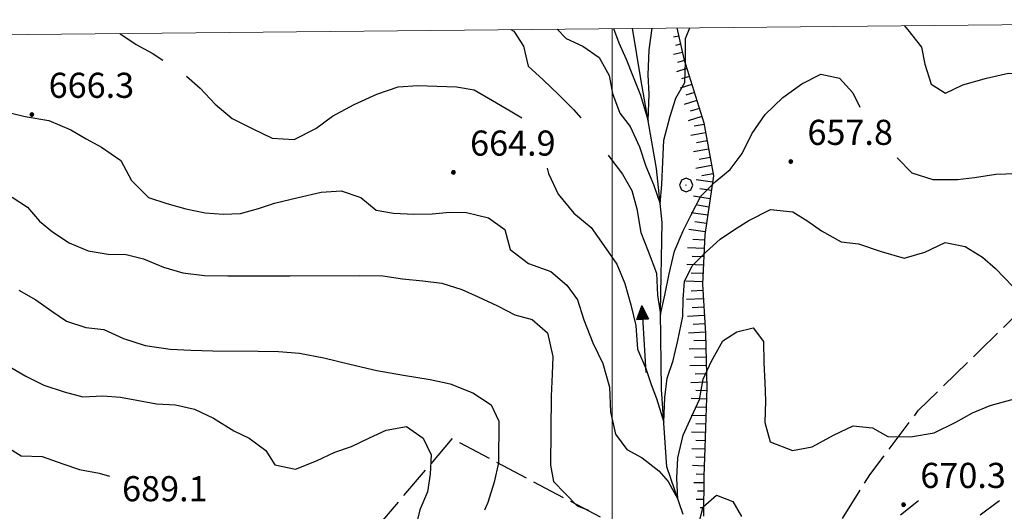
# Model space of a CAD drawing. Extents: x 2593768 to 2598592, y 4496914 to 4500372.
# Drawn here: x 2594823 to 2595117, y 4500032 to 4500178 of the extents above; entities that cross this region are included whole.
import ezdxf

# ---------------------------------------------------------------- set-up
doc = ezdxf.new("R2010")
doc.units = 0
doc.header["$LTSCALE"] = 5
doc.header["$MEASUREMENT"] = 0
doc.linetypes.add('701', pattern=[2.5, 2, -0.5])
doc.linetypes.add('LSCA1', pattern=[1, -0.5, -0.5])
for name, color, linetype in [('30200000', 1, 'Continuous'), ('30210000', 2, 'Continuous'), ('60100000', 1, 'LSCA1'), ('70100000', 1, '701'), ('70400000', 1, 'Continuous'), ('80100000', 2, 'Continuous'), ('80200000', 1, 'Continuous'), ('80400000', 1, 'Continuous'), ('A0140000', 2, 'Continuous'), ('PARAMETR', 1, 'Continuous')]:
    doc.layers.add(name, color=color, linetype=linetype)
doc.styles.get("Standard").update_dxf_attribs({"font": 'romans.shx'})

# ---------------------------------------------------------------- blocks, each defined once
blk = doc.blocks.new('CERCHIO5')
at = {"linetype": 'Continuous'}
for p, q in [((-0.2, 0.06), (-0.21, 0)), ((-0.21, 0), (-0.2, -0.06)), ((0, -0.2), (-0.21, 0)), ((-0.21, 0), (0, 0)), ((-0.2, -0.06), (0.02, 0.2)), ((-0.17, 0.12), (-0.2, 0.06)), ((0.16, -0.12), (-0.2, 0.06)), ((-0.2, 0.06), (0.19, -0.06)), ((-0.15, 0.09), (-0.18, 0.06)), ((-0.17, 0.09), (-0.18, 0.09)), ((-0.18, 0.09), (-0.09, 0.06)), ((-0.18, 0.06), (-0.18, 0.03)), ((-0.18, 0.03), (-0.18, 0.01)), ((-0.18, 0.01), (-0.18, -0.05)), ((-0.17, -0.12), (0.09, 0.18)), ((-0.12, 0.17), (-0.17, 0.12)), ((0.19, -0.06), (-0.17, 0.12)), ((-0.17, 0.12), (0, 0)), ((-0.17, 0.02), (-0.08, 0.11)), ((-0.15, 0.09), (-0.17, 0.09)), ((-0.16, 0.05), (-0.17, 0)), ((-0.12, -0.02), (-0.17, 0.02)), ((0, 0), (-0.17, -0.12)), ((-0.17, 0), (-0.16, -0.08)), ((-0.07, 0.16), (-0.16, 0.05)), ((-0.14, 0.05), (-0.16, -0.02)), ((-0.14, 0.11), (-0.15, 0.09)), ((-0.13, 0.02), (-0.15, 0.09)), ((-0.09, 0.06), (-0.14, 0.14)), ((-0.14, 0.14), (0, 0.07)), ((-0.1, 0.12), (-0.14, 0.11)), ((-0.13, 0.09), (-0.14, 0)), ((-0.08, 0.08), (-0.14, 0.05)), ((-0.14, 0), (-0.12, -0.07)), ((-0.07, 0.16), (-0.13, 0.09)), ((-0.13, 0.09), (-0.12, 0.11)), ((-0.11, -0.01), (-0.13, 0.09)), ((-0.09, -0.03), (-0.13, 0.02)), ((-0.07, 0.19), (-0.12, 0.17)), ((0.06, 0.19), (-0.12, -0.16)), ((-0.12, -0.16), (-0.07, 0.19)), ((0, -0.2), (-0.12, 0.17)), ((-0.12, 0.17), (0.16, -0.12)), ((-0.12, 0.11), (-0.11, 0.14)), ((-0.08, 0.05), (-0.12, -0.02)), ((-0.11, 0.14), (-0.1, 0.18)), ((-0.1, 0.18), (-0.08, 0.17)), ((-0.07, 0.16), (-0.1, 0.12)), ((-0.08, 0.17), (-0.03, 0.18)), ((-0.02, 0.15), (-0.08, 0.05)), ((-0.05, 0.13), (-0.08, 0.08)), ((-0.08, 0.11), (0.01, 0.1)), ((0, 0.2), (-0.07, 0.19)), ((0.02, 0.2), (-0.07, 0.16)), ((-0.07, 0.19), (0.12, -0.16)), ((-0.03, 0.18), (-0.07, 0.16)), ((0, 0.15), (-0.07, 0.16)), ((-0.05, 0.06), (-0.07, -0.01)), ((-0.07, -0.18), (0.04, 0.01)), ((0.01, 0.15), (-0.05, 0.11)), ((-0.04, 0.12), (-0.05, 0.13)), ((-0.05, 0.11), (-0.05, 0.06)), ((-0.02, 0.1), (-0.05, 0.06)), ((-0.05, 0.06), (-0.02, 0.1)), ((-0.03, 0.18), (-0.04, 0.12)), ((0.01, 0.19), (-0.03, 0.18)), ((0, 0.17), (-0.03, 0.18)), ((-0.03, 0.18), (0.01, 0.15)), ((0.01, 0.05), (-0.03, -0.02)), ((0.06, 0.13), (-0.02, 0.15)), ((-0.02, 0.1), (0.03, 0.11)), ((0.07, 0.09), (-0.02, 0.1)), ((0, 0), (0, 0.2)), ((0.06, 0.19), (0, 0.2)), ((0, 0.07), (0.04, 0.2)), ((0, 0), (0.06, 0.19)), ((0.12, 0.17), (0, -0.2)), ((0.04, 0.16), (0, 0.17)), ((0.06, 0.14), (0, 0.15)), ((0.07, 0.05), (0, -0.04)), ((0, 0), (0.2, 0)), ((0, 0), (0, -0.2)), ((0.03, 0.11), (0.01, 0.19)), ((0.01, 0.1), (0.07, 0.05)), ((0.07, 0.04), (0.01, 0.05)), ((0.15, 0.14), (0.03, 0.07)), ((0.03, 0.11), (0.09, 0.09)), ((0.07, -0.09), (0.03, 0.11)), ((0.03, 0.07), (0.19, 0.06)), ((0.03, -0.08), (0.08, 0.07)), ((0.04, 0.2), (0.07, 0.1)), ((0.09, 0.18), (0.04, -0.2)), ((0.11, 0.14), (0.04, 0.16)), ((0.04, 0.01), (0.15, 0.14)), ((0.05, -0.06), (0.11, 0.03)), ((0.12, 0.17), (0.06, 0.19)), ((0.06, -0.19), (0.12, 0.17)), ((0.12, 0.12), (0.06, 0.14)), ((0.08, 0.07), (0.06, 0.13)), ((0.16, 0.12), (0.06, -0.19)), ((0.07, 0.1), (0.08, 0.18)), ((0.12, 0.04), (0.07, 0.09)), ((0.07, -0.02), (0.07, 0.04)), ((0.08, 0.18), (0.2, -0.03)), ((0.09, 0.09), (0.12, 0.05)), ((0.14, 0.07), (0.1, -0.08)), ((0.16, 0.11), (0.11, 0.14)), ((0.11, 0.03), (0.14, 0.1)), ((0.16, 0.12), (0.12, 0.17)), ((0.12, -0.16), (0.16, 0.12)), ((0.16, 0.06), (0.12, 0.12)), ((0.12, 0.05), (0.12, 0.05)), ((0.12, 0.05), (0.13, -0.03)), ((0.12, -0.06), (0.12, 0.04)), ((0.13, -0.07), (0.16, 0)), ((0.14, 0.1), (0.14, 0.07)), ((0.19, 0.06), (0.16, 0.12)), ((0.17, 0.06), (0.16, 0.11)), ((0.16, 0.04), (0.16, 0.06)), ((0.16, 0), (0.16, 0.04)), ((0.19, 0.06), (0.17, -0.1)), ((0.18, -0.01), (0.17, 0.06)), ((0.2, 0), (0.19, 0.06)), ((0.19, -0.06), (0.2, 0)), ((-0.2, -0.06), (-0.17, -0.12)), ((0.17, -0.1), (-0.2, -0.06)), ((-0.18, -0.05), (-0.16, -0.1)), ((-0.17, -0.12), (-0.12, -0.16)), ((-0.16, -0.02), (-0.12, -0.04)), ((-0.15, -0.04), (-0.16, -0.11)), ((-0.16, -0.08), (-0.13, -0.13)), ((-0.16, -0.1), (-0.12, -0.15)), ((-0.16, -0.11), (-0.11, -0.13)), ((-0.12, -0.02), (-0.15, -0.04)), ((-0.13, -0.06), (-0.11, -0.02)), ((-0.1, -0.08), (-0.13, -0.06)), ((-0.13, -0.13), (-0.06, -0.15)), ((-0.11, -0.02), (-0.12, -0.02)), ((-0.12, -0.04), (-0.08, -0.02)), ((-0.12, -0.07), (-0.09, -0.09)), ((-0.12, -0.15), (-0.06, -0.16)), ((-0.12, -0.16), (-0.07, -0.19)), ((-0.1, -0.08), (-0.11, -0.01)), ((-0.11, -0.13), (-0.09, -0.16)), ((-0.06, -0.04), (-0.1, -0.1)), ((0, -0.09), (-0.1, -0.08)), ((-0.08, -0.14), (-0.1, -0.08)), ((-0.1, -0.1), (0.03, -0.13)), ((-0.05, -0.07), (-0.09, -0.03)), ((-0.09, -0.18), (-0.05, -0.07)), ((-0.09, -0.09), (-0.03, -0.13)), ((-0.09, -0.16), (-0.09, -0.18)), ((-0.03, -0.15), (-0.08, -0.14)), ((-0.07, -0.01), (-0.04, -0.05)), ((0.04, -0.2), (-0.07, -0.18)), ((-0.07, -0.19), (0, -0.2)), ((0.1, -0.08), (-0.06, -0.04)), ((-0.06, -0.15), (0.01, -0.16)), ((-0.06, -0.16), (-0.03, -0.19)), ((0, -0.04), (-0.05, -0.07)), ((0.05, -0.06), (-0.05, -0.07)), ((-0.05, -0.07), (0.05, -0.06)), ((-0.05, -0.07), (-0.05, -0.18)), ((-0.05, -0.18), (0.03, -0.08)), ((-0.04, -0.05), (0.01, -0.06)), ((-0.03, -0.02), (0.02, -0.05)), ((-0.03, -0.13), (0.05, -0.13)), ((0.05, -0.13), (-0.03, -0.15)), ((-0.03, -0.19), (0.04, -0.18)), ((0.14, -0.11), (0, -0.09)), ((0, -0.2), (0.06, -0.19)), ((0.01, -0.06), (0.05, -0.06)), ((0.01, -0.16), (0.04, -0.15)), ((0.02, -0.05), (0.07, -0.07)), ((0.03, -0.13), (0.07, -0.09)), ((0.13, -0.03), (0.04, -0.05)), ((0.04, -0.05), (0.05, -0.13)), ((0.04, -0.15), (0.1, -0.13)), ((0.04, -0.18), (0.06, -0.18)), ((0.05, -0.06), (0.07, -0.02)), ((0.13, -0.03), (0.05, -0.06)), ((0.05, -0.13), (0.11, -0.11)), ((0.06, -0.19), (0.12, -0.16)), ((0.06, -0.18), (0.09, -0.16)), ((0.07, -0.07), (0.15, -0.08)), ((0.09, -0.16), (0.12, -0.15)), ((0.1, -0.13), (0.13, -0.07)), ((0.11, -0.11), (0.12, -0.06)), ((0.12, -0.15), (0.14, -0.11)), ((0.12, -0.16), (0.16, -0.12)), ((0.2, -0.03), (0.13, -0.03)), ((0.15, -0.08), (0.18, -0.07)), ((0.16, -0.12), (0.19, -0.06)), ((0.18, -0.07), (0.18, -0.01))]:
    blk.add_line(p, q, dxfattribs=at)
blk = doc.blocks.new('BA1LUNG')
at = {"linetype": 'Continuous'}
blk.add_line((0, 0), (1, 0), dxfattribs=at)
blk = doc.blocks.new('BA1CORT')
at = {"linetype": 'Continuous'}
blk.add_line((0, 0), (0.7, 0), dxfattribs=at)
blk = doc.blocks.new('CERCHIO1')
at = {"linetype": 'Continuous'}
for p, q in [((-0.28, 0.28), (-0.397, -0.002)), ((0.003, 0.398), (-0.28, 0.28)), ((0, 0), (-0.002, -0.003)), ((0.002, 0.002), (0, 0)), ((0.005, 0.003), (0.002, 0.002)), ((0.286, 0.28), (0.003, 0.398)), ((0.009, 0.003), (0.005, 0.003)), ((0.011, 0.001), (0.009, 0.003)), ((0.013, -0.001), (0.011, 0.001)), ((0.403, -0.002), (0.286, 0.28)), ((-0.397, -0.002), (-0.28, -0.285)), ((-0.28, -0.285), (0.003, -0.402)), ((-0.002, -0.003), (-0.002, -0.006)), ((-0.002, -0.006), (0, -0.009)), ((0, -0.009), (0.002, -0.011)), ((0.002, -0.011), (0.005, -0.013)), ((0.003, -0.402), (0.286, -0.285)), ((0.005, -0.013), (0.009, -0.012)), ((0.009, -0.012), (0.011, -0.011)), ((0.011, -0.011), (0.013, -0.008)), ((0.014, -0.005), (0.013, -0.001)), ((0.013, -0.008), (0.014, -0.005)), ((0.286, -0.285), (0.403, -0.002))]:
    blk.add_line(p, q, dxfattribs=at)
blk = doc.blocks.new('ACQUA')
at = {"linetype": 'Continuous'}
for p, q in [((4, 0), (0, 0)), ((3.2, 0.35), (3.2, -0.35)), ((3.2, 0.35), (4, 0)), ((3.2, 0.018), (3.224, 0.34)), ((3.2, 0.32), (4, 0)), ((4, 0), (3.2, 0.29)), ((3.2, 0.29), (3.979, 0.008)), ((3.979, 0.008), (3.2, 0.26)), ((3.2, 0.26), (3.979, 0.008)), ((3.979, 0.008), (3.2, 0.227)), ((3.2, 0.227), (3.939, 0)), ((3.939, 0), (3.2, 0.199)), ((3.2, 0.199), (3.886, 0)), ((3.886, 0), (3.2, 0.172)), ((3.2, 0.172), (3.836, 0)), ((3.836, 0), (3.2, 0.139)), ((3.2, 0.139), (3.78, 0)), ((3.78, 0), (3.2, 0.102)), ((3.2, 0.102), (3.715, 0)), ((3.715, 0), (3.2, 0.073)), ((3.2, 0.073), (3.637, 0)), ((3.637, 0), (3.2, 0.047)), ((3.2, 0.047), (3.516, 0)), ((3.516, 0), (3.2, 0.018)), ((4, 0), (3.2, -0.35)), ((4, 0), (3.2, -0.295)), ((3.2, -0.232), (3.939, 0)), ((3.939, 0), (3.2, -0.204)), ((3.202, -0.325), (4, 0)), ((3.224, 0.34), (3.228, 0)), ((3.228, 0), (3.247, 0.33)), ((3.247, 0.33), (3.258, 0)), ((3.258, 0), (3.271, 0.319)), ((3.271, 0.319), (3.281, 0)), ((3.281, 0), (3.295, 0.308)), ((3.295, 0.308), (3.305, 0)), ((3.305, 0), (3.323, 0.296)), ((3.323, 0.296), (3.332, 0.01)), ((3.332, 0.01), (3.351, 0.284)), ((3.351, 0.284), (3.353, 0.009)), ((3.353, 0.009), (3.377, 0.273)), ((3.377, 0.273), (3.376, 0.008)), ((3.376, 0.008), (3.403, 0.261)), ((3.403, 0.261), (3.398, 0.007)), ((3.398, 0.007), (3.425, 0.251)), ((3.425, 0.251), (3.428, 0.005)), ((3.428, 0.005), (3.449, 0.241)), ((3.449, 0.241), (3.45, 0.004)), ((3.45, 0.004), (3.475, 0.23)), ((3.475, 0.23), (3.476, 0.002)), ((3.476, 0.002), (3.499, 0.219)), ((3.499, 0.219), (3.516, 0)), ((3.516, 0), (3.524, 0.19)), ((3.524, 0.19), (3.54, 0.01)), ((3.54, 0.01), (3.554, 0.195)), ((3.554, 0.195), (3.573, 0.007)), ((3.573, 0.007), (3.586, 0.181)), ((3.586, 0.181), (3.604, 0.004)), ((3.604, 0.004), (3.625, 0.15)), ((3.625, 0.15), (3.637, 0)), ((3.637, 0), (3.652, 0.139)), ((3.652, 0.139), (3.668, 0.007)), ((3.668, 0.007), (3.685, 0.126)), ((3.685, 0.126), (3.695, 0.003)), ((3.695, 0.003), (3.712, 0.115)), ((3.712, 0.115), (3.715, 0)), ((3.715, 0), (3.74, 0.104)), ((3.74, 0.104), (3.751, 0.005)), ((3.861, 0.032), (3.745, 0.064)), ((3.751, 0.005), (3.797, 0.074)), ((3.797, 0.074), (3.78, 0)), ((3.78, 0), (3.832, 0.061)), ((3.832, 0.061), (3.836, 0)), ((3.836, 0), (3.872, 0.046)), ((3.967, -0.015), (3.861, 0.032)), ((3.861, 0.032), (3.967, -0.015)), ((3.966, 0), (3.861, 0.032)), ((3.967, 0.014), (3.861, -0.033)), ((3.861, -0.033), (3.967, 0.014)), ((3.966, 0), (3.861, -0.033)), ((3.872, 0.046), (3.967, -0.015)), ((3.872, -0.047), (3.967, 0.014)), ((3.967, 0.014), (3.966, 0)), ((3.967, -0.015), (3.966, 0)), ((3.2, -0.204), (3.886, -0.001)), ((3.886, -0.001), (3.2, -0.177)), ((3.2, -0.177), (3.836, -0.001)), ((3.836, -0.001), (3.2, -0.144)), ((3.2, -0.144), (3.78, -0.001)), ((3.78, -0.001), (3.2, -0.107)), ((3.2, -0.107), (3.715, -0.002)), ((3.715, -0.002), (3.2, -0.078)), ((3.2, -0.078), (3.637, -0.002)), ((3.637, -0.002), (3.2, -0.052)), ((3.2, -0.052), (3.516, -0.003)), ((3.516, -0.003), (3.2, -0.023)), ((3.2, -0.295), (3.979, -0.008)), ((3.979, -0.008), (3.2, -0.265)), ((3.2, -0.265), (3.979, -0.008)), ((3.979, -0.008), (3.2, -0.232)), ((3.2, -0.023), (3.226, -0.345)), ((3.226, -0.345), (3.228, -0.005)), ((3.228, -0.005), (3.249, -0.334)), ((3.249, -0.334), (3.258, -0.005)), ((3.258, -0.005), (3.273, -0.323)), ((3.273, -0.323), (3.281, -0.005)), ((3.281, -0.005), (3.295, -0.313)), ((3.295, -0.313), (3.305, -0.004)), ((3.305, -0.004), (3.323, -0.301)), ((3.323, -0.301), (3.332, -0.015)), ((3.332, -0.015), (3.351, -0.288)), ((3.351, -0.288), (3.353, -0.013)), ((3.353, -0.013), (3.377, -0.277)), ((3.377, -0.277), (3.376, -0.012)), ((3.376, -0.012), (3.403, -0.265)), ((3.403, -0.265), (3.398, -0.01)), ((3.398, -0.01), (3.425, -0.255)), ((3.425, -0.255), (3.428, -0.009)), ((3.428, -0.009), (3.449, -0.245)), ((3.449, -0.245), (3.45, -0.007)), ((3.45, -0.007), (3.475, -0.233)), ((3.475, -0.233), (3.476, -0.006)), ((3.476, -0.006), (3.499, -0.222)), ((3.499, -0.222), (3.516, -0.003)), ((3.516, -0.003), (3.524, -0.193)), ((3.524, -0.193), (3.54, -0.013)), ((3.54, -0.013), (3.554, -0.198)), ((3.554, -0.198), (3.573, -0.01)), ((3.573, -0.01), (3.586, -0.184)), ((3.586, -0.184), (3.604, -0.006)), ((3.604, -0.006), (3.625, -0.152)), ((3.625, -0.152), (3.637, -0.002)), ((3.637, -0.002), (3.652, -0.141)), ((3.652, -0.141), (3.668, -0.009)), ((3.668, -0.009), (3.685, -0.128)), ((3.685, -0.128), (3.695, -0.005)), ((3.695, -0.005), (3.712, -0.117)), ((3.712, -0.117), (3.715, -0.002)), ((3.715, -0.002), (3.74, -0.105)), ((3.74, -0.105), (3.751, -0.007)), ((3.861, -0.033), (3.745, -0.065)), ((3.751, -0.007), (3.797, -0.075)), ((3.797, -0.075), (3.78, -0.001)), ((3.78, -0.001), (3.832, -0.062)), ((3.832, -0.062), (3.836, -0.001)), ((3.836, -0.001), (3.872, -0.047))]:
    blk.add_line(p, q, dxfattribs=at)

msp = doc.modelspace()

# ---------------------------------------------------------------- linework, layer by layer
at = {"layer": '30200000', "linetype": 'Continuous', "flags": 128}
msp.add_lwpolyline([(2595021.19, 4500030.58), (2595016.33, 4500044.77), (2595014.68, 4500068), (2595014.48, 4500091.13), (2595014.91, 4500117.76), (2595013.22, 4500133.9), (2595008.6, 4500160.64), (2595006.08, 4500175.77)], dxfattribs=at)
at = {"layer": '60100000', "linetype": 'LSCA1', "flags": 128}
msp.add_lwpolyline([(2595019.31, 4500175.9), (2595021.45, 4500166.62), (2595027.38, 4500147.55), (2595030.27, 4500131.74), (2595027.69, 4500114.09), (2595026.99, 4500099.33), (2595027.84, 4500084.65), (2595028.25, 4500068.42), (2595027.71, 4500050.51), (2595027.41, 4500042.05), (2595027.33, 4500030.11)], dxfattribs=at)
at = {"layer": '70100000', "linetype": '701', "flags": 128}
for points in [[(2594923.74, 4499815.37), (2594945.34, 4499829.97), (2594970.86, 4499858.23), (2594985.23, 4499877.34), (2594995.61, 4499898.87), (2595005.75, 4499923.48), (2595015.28, 4499945.69), (2595027.3, 4499971.05), (2595042.47, 4499994.09), (2595060.7, 4500016.33), (2595076.99, 4500042.43), (2595091.54, 4500061.71), (2595109.83, 4500079.52), (2595129.93, 4500099.2), (2595145.55, 4500112.93), (2595169.32, 4500133.95), (2595191.63, 4500154.03), (2595208.38, 4500168.86), (2595219.31, 4500177.89)], [(2595018.56, 4500018.03), (2594952.11, 4500053.2), (2594922.79, 4500018.73), (2594910.22, 4500000.88), (2594895.26, 4499982.88), (2594880.73, 4499967.78), (2594865.94, 4499949.02), (2594846.95, 4499928.91), (2594832.24, 4499910.39), (2594813.86, 4499891.3), (2594778.72, 4499854.66), (2594754.85, 4499831.93)]]:
    msp.add_lwpolyline(points, dxfattribs=at)
at = {"layer": '80100000', "linetype": 'Continuous', "flags": 128}
for points in [[(2595087.28, 4500176.58), (2595088.33, 4500175.34), (2595092.48, 4500170.1), (2595093.38, 4500165.06), (2595095.3, 4500159.07), (2595099.56, 4500156.4), (2595104.78, 4500158.93), (2595111.88, 4500160.93), (2595118.46, 4500162.34), (2595131.17, 4500162.09), (2595137.83, 4500162.13), (2595143.12, 4500160.91), (2595147.44, 4500155.76), (2595151.69, 4500152.83), (2595157.31, 4500152.2), (2595162.86, 4500151.91), (2595169.16, 4500150.59), (2595174.45, 4500147.91), (2595180.74, 4500145.65), (2595187.9, 4500143.73), (2595192.93, 4500143.19), (2595198.74, 4500143.41), (2595203.88, 4500145.51), (2595207.27, 4500146.93)], [(2594983.51, 4500175.55), (2594986.23, 4500172.73), (2594991.25, 4500170.48), (2594996.09, 4500167.03), (2594999.13, 4500161.64), (2595000.13, 4500156.26), (2595002.31, 4500150.44), (2595005.32, 4500146.49), (2595008.18, 4500140.4), (2595010.09, 4500134.59), (2595012.3, 4500129.15), (2595014.32, 4500123.38), (2595014.84, 4500129.15), (2595015.15, 4500135.88), (2595015.46, 4500142.33), (2595017.32, 4500149.49), (2595018.98, 4500154.95), (2595021.74, 4500159.62), (2595021.87, 4500165.77), (2595021.91, 4500172.77), (2595023.2, 4500175.94)], [(2594822.66, 4500097.54), (2594827.76, 4500094.69), (2594832.52, 4500091.33), (2594836.94, 4500088.31), (2594842.73, 4500086.4), (2594848.1, 4500085.77), (2594853.98, 4500083.09), (2594860.37, 4500081), (2594867.87, 4500079.93), (2594874.02, 4500079.63), (2594880.66, 4500079.42), (2594894.16, 4500079.34), (2594900.3, 4500079.21), (2594906.52, 4500078.75), (2594913.77, 4500077.34), (2594921.61, 4500075.49), (2594929.63, 4500073.57), (2594937.63, 4500072.15), (2594945.56, 4500070.91), (2594951.53, 4500069.59), (2594958.34, 4500066.9), (2594963.78, 4500063.28), (2594966.14, 4500058.48), (2594966.06, 4500045.95), (2594964.75, 4500040.23), (2594962.83, 4500034.19), (2594961.8, 4500031.89)], [(2595109.95, 4500030.45), (2595115.01, 4500034.26), (2595115.79, 4500034.74)]]:
    msp.add_lwpolyline(points, dxfattribs=at)
at = {"layer": '80200000', "linetype": 'Continuous', "flags": 128}
for points in [[(2594852.85, 4500174.25), (2594853.18, 4500173.99), (2594857.77, 4500170.89), (2594862.53, 4500168.38), (2594865.66, 4500166.25)], [(2594969.67, 4500175.41), (2594970.63, 4500174.88), (2594973.5, 4500170.42), (2594974.91, 4500164.44), (2594979.41, 4500160.4), (2594984.08, 4500155.93), (2594988.41, 4500151.55), (2594990.64, 4500148.99)], [(2595000.36, 4500175.71), (2595001.93, 4500171.44), (2595004.2, 4500166.55), (2595006.27, 4500161.27), (2595008.49, 4500155.82), (2595010.76, 4500148.17), (2595011.03, 4500156.12), (2595010.73, 4500161.91), (2595011.03, 4500169.31), (2595011.94, 4500175.83)], [(2594998.77, 4500137.9), (2594999.32, 4500137.14), (2595003.05, 4500132.26), (2595005.84, 4500127.38), (2595007.34, 4500121.81), (2595008.57, 4500114.8), (2595010.73, 4500109.2), (2595013.19, 4500102.66), (2595013.56, 4500096.05), (2595014.48, 4500090.27), (2595015.77, 4500096.05), (2595017.06, 4500102.47), (2595018.62, 4500109.2), (2595021.2, 4500115.24), (2595023.45, 4500119.84), (2595026.48, 4500125.62), (2595030.77, 4500129.95), (2595035.23, 4500133.59), (2595038.85, 4500138.34), (2595041.7, 4500144.3), (2595045.75, 4500149.99), (2595050.98, 4500155.09), (2595056.65, 4500159.23), (2595062.3, 4500162.09), (2595067.92, 4500160.87), (2595071.91, 4500156.49), (2595073.98, 4500152.2)], [(2594872.82, 4500161.49), (2594876.89, 4500157.88), (2594881.38, 4500153.07), (2594886.39, 4500148.86), (2594892.44, 4500145.84), (2594898.39, 4500142.98), (2594904.96, 4500142.52), (2594911.47, 4500145.8), (2594916.45, 4500149.52), (2594922.87, 4500152.98), (2594929.63, 4500156.1), (2594936.04, 4500158.28), (2594941.93, 4500158.67), (2594947.56, 4500158.46), (2594953.45, 4500158.34), (2594958.74, 4500157.37), (2594964.18, 4500154.26), (2594969.54, 4500151.16), (2594973, 4500148.99)], [(2594817.96, 4500150.99), (2594824.52, 4500149.42), (2594831.59, 4500148.27), (2594838.23, 4500145.41), (2594842.74, 4500142.73), (2594847.34, 4500140.31), (2594853.12, 4500136.27), (2594856.32, 4500130.36), (2594861.41, 4500125.2), (2594866.86, 4500123.46), (2594872.57, 4500121.89), (2594878.37, 4500120.66), (2594883.74, 4500120.28), (2594888.95, 4500120.51), (2594894.25, 4500121.92), (2594899.04, 4500123.52), (2594906.13, 4500125.27), (2594912.97, 4500126.84), (2594918.95, 4500127.23), (2594924.91, 4500125.23), (2594929.41, 4500121.45), (2594934.61, 4500120.56), (2594940.67, 4500120.27), (2594946.22, 4500120.41), (2594951.43, 4500120.88), (2594956.46, 4500120.77), (2594963.02, 4500119.19), (2594967.87, 4500115.66), (2594969.54, 4500109.76), (2594974.97, 4500105.55), (2594981.7, 4500103.11), (2594986.45, 4500099.07), (2594989.67, 4500094.7), (2594991.51, 4500088.71), (2594994.2, 4500081.87), (2594997.15, 4500075.62), (2594999.15, 4500068.61), (2594999.53, 4500061.18), (2595000.94, 4500054.52), (2595004.33, 4500049.97), (2595009, 4500047.47), (2595013.89, 4500043.65), (2595016.72, 4500040.44), (2595019.63, 4500035.11), (2595019.27, 4500041.41), (2595019.58, 4500047.5), (2595021.17, 4500054.26), (2595023.69, 4500059.73), (2595026.09, 4500064.94), (2595027.19, 4500070.96), (2595029.67, 4500076.35), (2595033.03, 4500082.39), (2595037.23, 4500085.1), (2595042.11, 4500086.34), (2595045.24, 4500082.23), (2595045.28, 4500075.91), (2595045.59, 4500070.02), (2595045.81, 4500064.56), (2595045.6, 4500058.08), (2595047.19, 4500052.26), (2595053.83, 4500049.66), (2595059.8, 4500050.73), (2595066.15, 4500054.27), (2595072.05, 4500057.05), (2595077.77, 4500056.42), (2595082.36, 4500053.84), (2595089.1, 4500053.79), (2595096.2, 4500054.95), (2595102.7, 4500058.14), (2595107.66, 4500060.93), (2595112.97, 4500063.12), (2595124.26, 4500066.2)], [(2595085.16, 4500137.2), (2595085.27, 4500137.03), (2595089.59, 4500132.56), (2595095.81, 4500130.65), (2595103.23, 4500130.6), (2595108.27, 4500131.17), (2595114.6, 4500132.23), (2595120.66, 4500132.45)], [(2594980.54, 4500133.99), (2594980.95, 4500132.39), (2594983.8, 4500126.23), (2594988.55, 4500120.57), (2594993.73, 4500116.27), (2594997.54, 4500110.95), (2595001.34, 4500105.38), (2595003.78, 4500099.56), (2595005.53, 4500093.15), (2595007.03, 4500086.99), (2595007.59, 4500079.99), (2595010.09, 4500074.18), (2595011.66, 4500069.37), (2595013.25, 4500065.18), (2595015.38, 4500058.11), (2595015.77, 4500065.52), (2595016.41, 4500071.3), (2595018.23, 4500076.59), (2595019.58, 4500082.55), (2595021.13, 4500089.72), (2595021.16, 4500094.84), (2595021.63, 4500100.13), (2595023.88, 4500104.81), (2595028.08, 4500108.97), (2595032.29, 4500112.78), (2595036.57, 4500115.66), (2595040.86, 4500118.36), (2595047.28, 4500121.65), (2595054.02, 4500120.92), (2595058.44, 4500118.16), (2595062.52, 4500115.24), (2595068.47, 4500112.05), (2595073.59, 4500111.41), (2595080.4, 4500109.15), (2595087.22, 4500107.15), (2595093.38, 4500108.9), (2595099.53, 4500111.77), (2595105.5, 4500110.62), (2595110.69, 4500107.43), (2595114.51, 4500104.07), (2595122.4, 4500095.91)], [(2594820.7, 4500125.38), (2594825.29, 4500122.36), (2594828.84, 4500118.16), (2594832.75, 4500114.97), (2594837.68, 4500111.7), (2594843.38, 4500109.27), (2594849.35, 4500108.3), (2594854.73, 4500108.26), (2594859.93, 4500106.95), (2594865.89, 4500104.44), (2594871.68, 4500102.7), (2594878.16, 4500101.97), (2594885.16, 4500101.84), (2594892.76, 4500101.88), (2594903.68, 4500101.81), (2594924.59, 4500101.94), (2594931.42, 4500101.8), (2594937.3, 4500100.91), (2594943.36, 4500100.37), (2594949.07, 4500099.65), (2594955.04, 4500097.73), (2594959.89, 4500095.57), (2594965.67, 4500092.88), (2594970.87, 4500090.21), (2594976.06, 4500088.81), (2594980.65, 4500084.85), (2594982.23, 4500077.76), (2594982.02, 4500072.47), (2594981.72, 4500065.9), (2594981.59, 4500045.34), (2594982.41, 4500040.38), (2594985.98, 4500036.85), (2594989.54, 4500033.16), (2594992.87, 4500031.89)], [(2594819.02, 4500075.28), (2594824.8, 4500071.92), (2594830.16, 4500069.16), (2594836.21, 4500067.24), (2594841.75, 4500065.67), (2594847.73, 4500065.97), (2594853.02, 4500065.59), (2594857.96, 4500064.71), (2594863.84, 4500063.57), (2594869.47, 4500063.36), (2594875.18, 4500062.05), (2594880.8, 4500059.37), (2594886.92, 4500055.57), (2594891.52, 4500053.32), (2594896.45, 4500049.7), (2594899.15, 4500045.42), (2594905.37, 4500044.1), (2594911.62, 4500046.63), (2594917.09, 4500049.15), (2594922.05, 4500050.83), (2594927.45, 4500053.44), (2594932.41, 4500055.71), (2594938.56, 4500056.87), (2594943.49, 4500053.34), (2594945.94, 4500048.38), (2594945.56, 4500042.66), (2594944.76, 4500037.37), (2594942.51, 4500031.92), (2594941.1, 4500026.21)], [(2594819.04, 4500050.79), (2594823.38, 4500048.12), (2594829.6, 4500047.91), (2594835.82, 4500045.65), (2594840.76, 4500043.99), (2594846.64, 4500042.94), (2594849.77, 4500042.02)], [(2595025.69, 4500027.13), (2595027.18, 4500032.84), (2595031.13, 4500036.32), (2595036.06, 4500034.49), (2595038.68, 4500029.95)], [(2595086.14, 4500030.42), (2595090.52, 4500033.98), (2595091.53, 4500034.74)]]:
    msp.add_lwpolyline(points, dxfattribs=at)
at = {"layer": 'PARAMETR', "linetype": 'Continuous', "lineweight": 0, "flags": 128}
msp.add_lwpolyline([(2593949, 4497389), (2597474, 4497425), (2597445, 4500200), (2593922, 4500165)], close=True, dxfattribs=at)
msp.add_lwpolyline([(2595000, 4497399.73), (2595000, 4500175.71)], dxfattribs=at)

# ---------------------------------------------------------------- block references
at = {"layer": '30210000', "linetype": 'Continuous', "xscale": 5, "yscale": 5, "zscale": 5, "rotation": 93.40636810772527}
msp.add_blockref('ACQUA', (2595010.06, 4500072.95), dxfattribs=at)
at = {"layer": '60100000', "linetype": 'Continuous'}
for name, p, xscale, yscale, zscale, rotation in [('BA1LUNG', (2595019.87, 4500173.46), 1.593105971912743, 1.593105971912743, 1.593105971912743, 192.9842463811657), ('BA1CORT', (2595020.44, 4500171.03), 2.278533750357281, 2.278533750357281, 2.278533750357281, 192.9842463463342), ('BA1LUNG', (2595021, 4500168.59), 2.721466280616858, 2.721466280616858, 2.721466280616858, 192.9842463673654), ('BA1CORT', (2595021.59, 4500166.16), 3.049340826996497, 3.049340826996497, 3.049340826996497, 197.2735843138819), ('BA1LUNG', (2595022.34, 4500163.78), 3.309772535635442, 3.309772535635442, 3.309772535635442, 197.2735843247741), ('BA1LUNG', (2595023.82, 4500159), 3.710452876846666, 3.710452876846666, 3.710452876846666, 197.2735843404151), ('BA1CORT', (2595023.08, 4500161.39), 3.525828705916788, 3.525828705916788, 3.525828705916788, 197.2735843259391), ('BA1CORT', (2595024.56, 4500156.61), 3.871639710640046, 3.871639710640046, 3.871639710640046, 197.2735843312357), ('BA1LUNG', (2595025.31, 4500154.23), 4.014675026477626, 4.014675026477626, 4.014675026477626, 197.2735843167983), ('BA1CORT', (2595026.05, 4500151.84), 4.143236319828976, 4.143236319828976, 4.143236319828976, 197.2735843628218), ('BA1LUNG', (2595026.79, 4500149.45), 4.259985582424659, 4.259985582424659, 4.259985582424659, 197.2735843209935), ('BA1CORT', (2595027.47, 4500147.05), 4.366911887988701, 4.366911887988701, 4.366911887988701, 190.3622586743495), ('BA1LUNG', (2595027.92, 4500144.59), 4.465540667560375, 4.465540667560375, 4.465540667560375, 190.3622586269182), ('BA1CORT', (2595028.37, 4500142.13), 4.557067488281957, 4.557067488281957, 4.557067488281957, 190.3622586241399), ('BA1LUNG', (2595028.82, 4500139.67), 4.642446787723085, 4.642446787723085, 4.642446787723085, 190.3622586570795), ('BA1CORT', (2595029.27, 4500137.21), 4.722452658391822, 4.722452658391822, 4.722452658391822, 190.3622586716633), ('BA1LUNG', (2595029.72, 4500134.75), 4.797721600251215, 4.797721600251215, 4.797721600251215, 190.3622586623142), ('BA1CORT', (2595030.17, 4500132.3), 4.868783318416459, 4.868783318416459, 4.868783318416459, 190.3622586331354), ('BA1LUNG', (2595029.99, 4500129.82), 4.93608335526575, 4.93608335526575, 4.93608335526575, 171.6668298969411), ('BA1CORT', (2595029.63, 4500127.35), 4.999999999388995, 4.999999999388995, 4.999999999388995, 171.6668299108178), ('BA1LUNG', (2595029.27, 4500124.88), 4.999999999388995, 4.999999999388995, 4.999999999388995, 171.6668299108178), ('BA1LUNG', (2595028.54, 4500119.93), 4.999999999388995, 4.999999999388995, 4.999999999388995, 171.6668299108178), ('BA1CORT', (2595028.91, 4500122.4), 4.999999999388995, 4.999999999388995, 4.999999999388995, 171.6668299108178), ('BA1CORT', (2595028.18, 4500117.46), 4.999999999388995, 4.999999999388995, 4.999999999388995, 171.6668299108178), ('BA1LUNG', (2595027.82, 4500114.98), 4.999999999388995, 4.999999999388995, 4.999999999388995, 171.6668299108178), ('BA1CORT', (2595027.61, 4500112.49), 4.999999999496295, 4.999999999496295, 4.999999999496295, 177.3013429981135), ('BA1LUNG', (2595027.49, 4500110), 4.999999999496295, 4.999999999496295, 4.999999999496295, 177.3013429981135), ('BA1CORT', (2595027.38, 4500107.5), 4.999999999496295, 4.999999999496295, 4.999999999496295, 177.3013429981135), ('BA1LUNG', (2595027.26, 4500105), 4.999999999496295, 4.999999999496295, 4.999999999496295, 177.3013429981135), ('BA1LUNG', (2595027.02, 4500100.01), 4.999999999496295, 4.999999999496295, 4.999999999496295, 177.3013429981135), ('BA1CORT', (2595027.14, 4500102.51), 4.999999999496295, 4.999999999496295, 4.999999999496295, 177.3013429981135), ('BA1CORT', (2595027.1, 4500097.51), 4.999999999564729, 4.999999999564729, 4.999999999564729, 183.3216147090647), ('BA1LUNG', (2595027.24, 4500095.02), 4.999999999564729, 4.999999999564729, 4.999999999564729, 183.3216147090647), ('BA1CORT', (2595027.39, 4500092.52), 4.999999999564729, 4.999999999564729, 4.999999999564729, 183.3216147090647), ('BA1LUNG', (2595027.53, 4500090.02), 4.999999999564729, 4.999999999564729, 4.999999999564729, 183.3216147090647), ('BA1CORT', (2595027.68, 4500087.53), 4.999999999564729, 4.999999999564729, 4.999999999564729, 183.3216147090647), ('BA1LUNG', (2595027.82, 4500085.03), 4.999999999564729, 4.999999999564729, 4.999999999564729, 183.3216147090647), ('BA1CORT', (2595027.9, 4500082.53), 4.999999999264389, 4.999999999264389, 4.999999999264389, 181.4333312914296), ('BA1LUNG', (2595027.96, 4500080.04), 4.998594032973187, 4.998594032973187, 4.998594032973187, 181.4333313113391), ('BA1CORT', (2595028.02, 4500077.54), 4.934604853611474, 4.934604853611474, 4.934604853611474, 181.4333313178312), ('BA1LUNG', (2595028.08, 4500075.04), 4.867224415006193, 4.867224415006193, 4.867224415006193, 181.4333313076079), ('BA1CORT', (2595028.15, 4500072.54), 4.796073044885147, 4.796073044885147, 4.796073044885147, 181.4333313061161), ('BA1LUNG', (2595028.21, 4500070.04), 4.720703512524752, 4.720703512524752, 4.720703512524752, 181.4333312782105), ('BA1CORT', (2595028.22, 4500067.54), 4.640583979047243, 4.640583979047243, 4.640583979047243, 178.2765931085466), ('BA1LUNG', (2595028.15, 4500065.04), 4.555075217028066, 4.555075217028066, 4.555075217028066, 178.276593127619), ('BA1CORT', (2595028.07, 4500062.54), 4.463399595321747, 4.463399595321747, 4.463399595321747, 178.276593119302), ('BA1LUNG', (2595028, 4500060.04), 4.364597988185586, 4.364597988185586, 4.364597988185586, 178.2765931134032), ('BA1CORT', (2595027.92, 4500057.54), 4.257468508746659, 4.257468508746659, 4.257468508746659, 178.2765930881868), ('BA1LUNG', (2595027.85, 4500055.04), 4.140476956384298, 4.140476956384298, 4.140476956384298, 178.2765931330759), ('BA1LUNG', (2595027.69, 4500050.05), 3.868222476177023, 3.868222476177023, 3.868222476177023, 177.9355100643878), ('BA1CORT', (2595027.77, 4500052.55), 4.011621763494608, 4.011621763494608, 4.011621763494608, 178.2765931174042), ('BA1CORT', (2595027.6, 4500047.55), 3.706573148036818, 3.706573148036818, 3.706573148036818, 177.9355100832368), ('BA1LUNG', (2595027.51, 4500045.05), 3.521341698016012, 3.521341698016012, 3.521341698016012, 177.9355100804203), ('BA1CORT', (2595027.42, 4500042.55), 3.304452860302105, 3.304452860302105, 3.304452860302105, 177.9355100819548), ('BA1LUNG', (2595027.39, 4500040.05), 3.042809025797972, 3.042809025797972, 3.042809025797972, 179.6256485997823), ('BA1LUNG', (2595027.36, 4500035.05), 2.266533032565529, 2.266533032565529, 2.266533032565529, 179.625648569467), ('BA1CORT', (2595027.38, 4500037.55), 2.713006958315353, 2.713006958315353, 2.713006958315353, 179.62564860641), ('BA1CORT', (2595027.34, 4500032.55), 1.572463440854305, 1.572463440854305, 1.572463440854305, 179.625648591945)]:
    msp.add_blockref(name, p, dxfattribs=dict(at, xscale=xscale, yscale=yscale, zscale=zscale, rotation=rotation))
at = {"layer": '70400000', "linetype": 'Continuous', "xscale": 5, "yscale": 5, "zscale": 5}
msp.add_blockref('CERCHIO1', (2595022.06, 4500128.98), dxfattribs=at)
at = {"layer": '80400000', "linetype": 'Continuous', "xscale": 2.5, "yscale": 2.5, "zscale": 2.5}
for p in [(2594826.57, 4500150), (2595053.34, 4500135.95), (2594952.52, 4500132.74), (2595087.09, 4500033.49)]:
    msp.add_blockref('CERCHIO5', p, dxfattribs=at)

# ---------------------------------------------------------------- texts
at = {"layer": 'A0140000', "linetype": 'Continuous'}
for s, p in [('666.3', (2594831.57, 4500155)), ('657.8', (2595058.34, 4500140.95)), ('664.9', (2594957.52, 4500137.74)), ('670.3', (2595092.09, 4500038.49)), ('689.1', (2594853.52, 4500034.52))]:
    msp.add_text(s, height=7.5, dxfattribs=at).set_placement(p)

doc.saveas('drawing.dxf')
